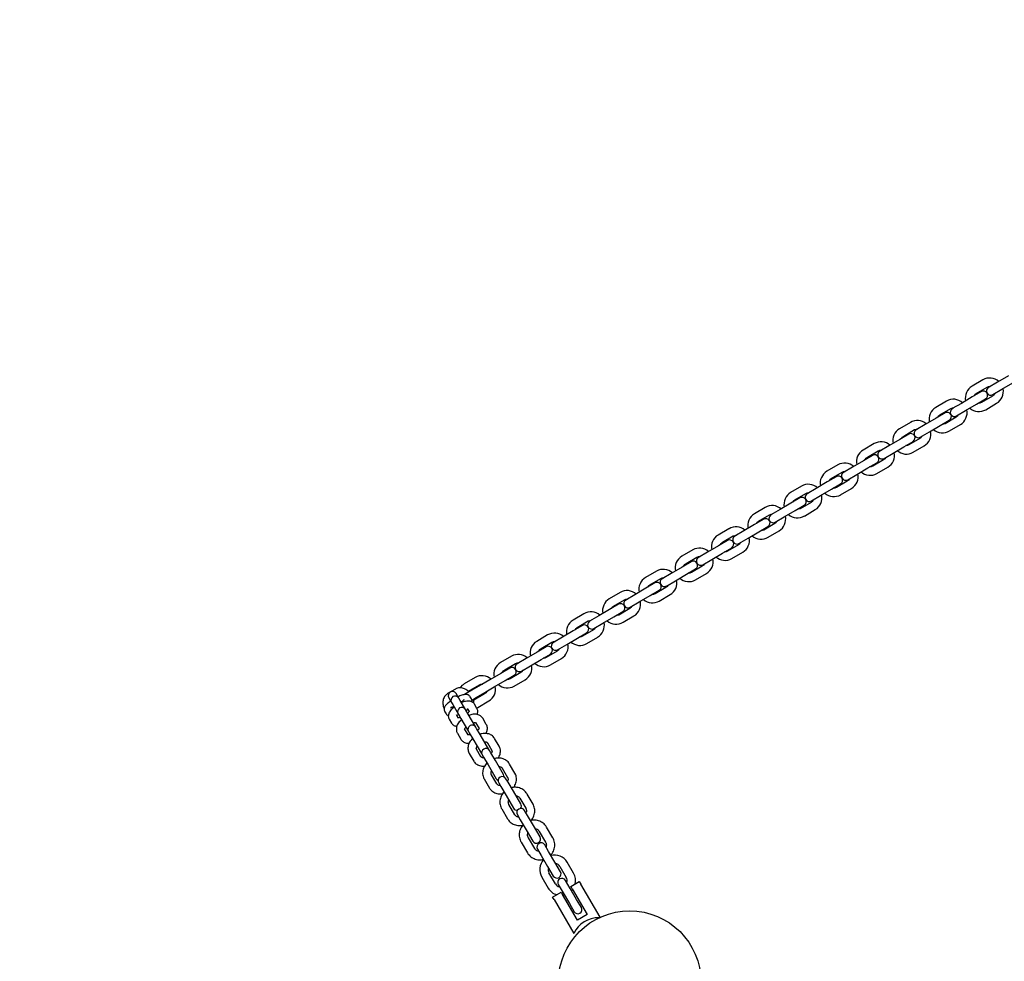
# Model space of a CAD drawing. Units: millimetres. Extents: x 0 to 1485, y 0 to 1050.
# Drawn here: x 312 to 382, y 493 to 560 of the extents above; entities that cross this region are included whole.
import ezdxf

# ---------------------------------------------------------------- set-up
doc = ezdxf.new("R2010")
doc.units = ezdxf.units.MM
doc.header["$LTSCALE"] = 50
doc.layers.add('SCHWARZ', color=7, linetype='Continuous')
doc.styles.add('SLDTEXTSTYLE3', font='GOTHIC.TTF', dxfattribs={"width": 0.913})
doc.dimstyles.new('SLDDIMSTYLE0', dxfattribs={"dimtxt": 14, "dimasz": 10, "dimexe": 0, "dimexo": 0.0625, "dimgap": 3.5, "dimtad": 1, "dimdec": 0, "dimrnd": 1e-09, "dimzin": 12, "dimdsep": 46, "dimtxsty": 'SLDTEXTSTYLE3', "dimsah": 1, "dimcen": 0.09, "dimse1": 1, "dimse2": 1, "dimadec": 0, "dimazin": 3, "dimtfac": 1, "dimtdec": 0, "dimtofl": 0, "dimtmove": 0, "dimatfit": 3, "dimfxl": 0, "dimfrac": 2, "dimtolj": 1, "dimtzin": 12, "dimarcsym": 0})

# ---------------------------------------------------------------- blocks, each defined once
blk = doc.blocks.new('_D')
at = {"layer": 'SCHWARZ'}
blk.add_line((105.446, 180.558), (105.446, 646.443), dxfattribs=at)
for points in [[(105.446, 646.443), (103.446, 636.443), (107.446, 636.443)], [(105.446, 180.558), (107.446, 190.558), (103.446, 190.558)]]:
    blk.add_solid(points, dxfattribs=at)
at = {"layer": 'SCHWARZ', "insert": (87.563, 402.742), "char_height": 14, "attachment_point": 1, "rotation": 90, "style": 'SLDTEXTSTYLE3'}
blk.add_mtext('466', dxfattribs=at)
blk = doc.blocks.new('_D_1')
at = {"layer": 'SCHWARZ'}
blk.add_line((137.905, 330.478), (137.905, 496.523), dxfattribs=at)
for points in [[(137.905, 496.523), (135.905, 486.523), (139.905, 486.523)], [(137.905, 330.478), (139.905, 340.478), (135.905, 340.478)]]:
    blk.add_solid(points, dxfattribs=at)
at = {"layer": 'SCHWARZ', "insert": (120.022, 403.052), "char_height": 14, "attachment_point": 1, "rotation": 90, "style": 'SLDTEXTSTYLE3'}
blk.add_mtext('166', dxfattribs=at)
blk = doc.blocks.new('_D_2')
at = {"layer": 'SCHWARZ'}
blk.add_line((645.446, 683.913), (155.446, 683.913), dxfattribs=at)
for points in [[(155.446, 683.913), (165.446, 681.913), (165.446, 685.913)], [(645.446, 683.913), (635.446, 685.913), (635.446, 681.913)]]:
    blk.add_solid(points, dxfattribs=at)
at = {"layer": 'SCHWARZ', "insert": (386.489, 701.796), "char_height": 14, "attachment_point": 1, "style": 'SLDTEXTSTYLE3'}
blk.add_mtext('490', dxfattribs=at)
blk = doc.blocks.new('_D_3')
at = {"layer": 'SCHWARZ'}
blk.add_line((495.526, 658.262), (305.366, 658.262), dxfattribs=at)
for points in [[(305.366, 658.262), (315.366, 656.262), (315.366, 660.262)], [(495.526, 658.262), (485.526, 660.262), (485.526, 656.262)]]:
    blk.add_solid(points, dxfattribs=at)
at = {"layer": 'SCHWARZ', "insert": (386.489, 676.145), "char_height": 14, "attachment_point": 1, "style": 'SLDTEXTSTYLE3'}
blk.add_mtext('190', dxfattribs=at)

msp = doc.modelspace()

# ---------------------------------------------------------------- linework, layer by layer
at = {"color": 7, "linetype": 'Continuous', "lineweight": 25}
for p, q in [((380.649, 534.403), (379.873, 533.948)), ((381.704, 534.245), (381.057, 533.866)), ((382.48, 534.7), (381.704, 534.245)), ((382.007, 533.727), (382.784, 534.182)), ((380.539, 533.562), (379.892, 533.183)), ((380.176, 533.431), (380.952, 533.886)), ((381.36, 533.348), (382.007, 533.727)), ((378.061, 532.886), (377.284, 532.431)), ((379.116, 532.728), (378.469, 532.349)), ((379.892, 533.183), (379.116, 532.728)), ((379.419, 532.21), (380.196, 532.665)), ((380.196, 532.665), (380.843, 533.045)), ((381.327, 533.247), (380.55, 532.792)), ((380.853, 532.274), (381.63, 532.729)), ((377.951, 532.045), (377.304, 531.666)), ((377.588, 531.914), (378.364, 532.369)), ((378.772, 531.831), (379.419, 532.21)), ((375.473, 531.37), (374.696, 530.914)), ((376.527, 531.211), (375.88, 530.832)), ((377.304, 531.666), (376.527, 531.211)), ((377.607, 531.149), (378.254, 531.528)), ((378.738, 531.73), (377.962, 531.275)), ((378.265, 530.758), (379.042, 531.213)), ((375.363, 530.529), (374.716, 530.149)), ((374.999, 530.397), (375.776, 530.852)), ((376.184, 530.314), (376.831, 530.693)), ((376.831, 530.693), (377.607, 531.149)), ((372.884, 529.853), (372.108, 529.398)), ((374.716, 530.149), (373.939, 529.694)), ((375.019, 529.632), (375.666, 530.011)), ((376.15, 530.213), (375.374, 529.758)), ((372.411, 528.88), (373.188, 529.335)), ((373.939, 529.694), (373.292, 529.315)), ((373.595, 528.797), (374.242, 529.177)), ((374.242, 529.177), (375.019, 529.632)), ((375.677, 529.241), (376.453, 529.696)), ((372.127, 528.632), (371.351, 528.177)), ((372.774, 529.012), (372.127, 528.632)), ((372.431, 528.115), (373.078, 528.494)), ((373.562, 528.697), (372.785, 528.242)), ((370.296, 528.336), (369.519, 527.881)), ((369.823, 527.363), (370.599, 527.818)), ((371.351, 528.177), (370.704, 527.798)), ((371.654, 527.66), (372.431, 528.115)), ((373.089, 527.724), (373.865, 528.179)), ((369.539, 527.116), (368.763, 526.661)), ((370.186, 527.495), (369.539, 527.116)), ((370.973, 527.18), (370.197, 526.725)), ((371.007, 527.281), (371.654, 527.66)), ((367.708, 526.819), (366.931, 526.364)), ((367.235, 525.846), (368.011, 526.301)), ((368.763, 526.661), (368.115, 526.281)), ((369.066, 526.143), (369.842, 526.598)), ((369.842, 526.598), (370.489, 526.977)), ((370.5, 526.207), (371.277, 526.662)), ((366.951, 525.599), (366.174, 525.144)), ((367.598, 525.978), (366.951, 525.599)), ((368.385, 525.663), (367.609, 525.208)), ((368.419, 525.764), (369.066, 526.143)), ((365.119, 525.302), (364.343, 524.847)), ((366.174, 525.144), (365.527, 524.765)), ((366.478, 524.626), (367.254, 525.081)), ((367.254, 525.081), (367.901, 525.46)), ((367.912, 524.69), (368.689, 525.145)), ((365.01, 524.461), (364.362, 524.082)), ((364.646, 524.329), (365.423, 524.784)), ((365.831, 524.247), (366.478, 524.626)), ((362.531, 523.785), (361.755, 523.33)), ((363.586, 523.627), (362.939, 523.248)), ((364.362, 524.082), (363.586, 523.627)), ((363.889, 523.109), (364.666, 523.564)), ((364.666, 523.564), (365.313, 523.943)), ((365.797, 524.146), (365.02, 523.691)), ((365.324, 523.173), (366.1, 523.628)), ((362.421, 522.944), (361.774, 522.565)), ((362.058, 522.813), (362.835, 523.268)), ((363.242, 522.73), (363.889, 523.109)), ((359.943, 522.268), (359.166, 521.813)), ((360.998, 522.11), (360.351, 521.731)), ((361.774, 522.565), (360.998, 522.11)), ((362.078, 522.047), (362.725, 522.427)), ((363.209, 522.629), (362.432, 522.174)), ((362.736, 521.656), (363.512, 522.112)), ((359.833, 521.427), (359.186, 521.048)), ((359.47, 521.296), (360.246, 521.751)), ((360.654, 521.213), (361.301, 521.592)), ((361.301, 521.592), (362.078, 522.047)), ((357.355, 520.752), (356.578, 520.297)), ((359.186, 521.048), (358.409, 520.593)), ((359.489, 520.531), (360.136, 520.91)), ((360.62, 521.112), (359.844, 520.657)), ((356.881, 519.779), (357.658, 520.234)), ((358.409, 520.593), (357.762, 520.214)), ((358.066, 519.696), (358.713, 520.076)), ((358.713, 520.076), (359.489, 520.531)), ((360.147, 520.14), (360.924, 520.595)), ((356.598, 519.531), (355.821, 519.076)), ((357.245, 519.911), (356.598, 519.531)), ((356.901, 519.014), (357.548, 519.393)), ((358.032, 519.595), (357.256, 519.14)), ((354.766, 519.235), (353.99, 518.78)), ((354.293, 518.262), (355.07, 518.717)), ((355.821, 519.076), (355.174, 518.697)), ((355.477, 518.179), (356.125, 518.559)), ((356.125, 518.559), (356.901, 519.014)), ((357.559, 518.623), (358.335, 519.078)), ((354.009, 518.015), (353.233, 517.559)), ((354.656, 518.394), (354.009, 518.015)), ((354.313, 517.497), (354.96, 517.876)), ((355.444, 518.079), (354.667, 517.624)), ((352.178, 517.718), (351.402, 517.263)), ((351.705, 516.745), (352.481, 517.2)), ((353.233, 517.559), (352.586, 517.18)), ((353.536, 517.042), (354.313, 517.497)), ((354.971, 517.106), (355.747, 517.561)), ((351.421, 516.498), (350.645, 516.043)), ((352.068, 516.877), (351.421, 516.498)), ((352.856, 516.562), (352.079, 516.107)), ((352.889, 516.663), (353.536, 517.042)), ((349.59, 516.201), (348.813, 515.746)), ((350.645, 516.043), (349.998, 515.663)), ((350.948, 515.525), (351.724, 515.98)), ((351.724, 515.98), (352.372, 516.359)), ((352.382, 515.589), (353.159, 516.044)), ((349.48, 515.36), (348.833, 514.981)), ((349.117, 515.228), (349.893, 515.683)), ((350.301, 515.146), (350.948, 515.525)), ((347.001, 514.684), (346.225, 514.229)), ((348.056, 514.526), (347.409, 514.147)), ((348.833, 514.981), (348.056, 514.526)), ((348.36, 514.008), (349.136, 514.463)), ((349.136, 514.463), (349.783, 514.842)), ((350.267, 515.045), (349.491, 514.59)), ((349.794, 514.072), (350.571, 514.527)), ((346.892, 513.843), (346.245, 513.464)), ((346.528, 513.711), (347.305, 514.167)), ((347.713, 513.629), (348.36, 514.008)), ((344.413, 513.167), (343.637, 512.712)), ((345.468, 513.009), (344.883, 512.666)), ((346.245, 513.464), (345.468, 513.009)), ((345.771, 512.491), (346.548, 512.946)), ((346.548, 512.946), (347.195, 513.326)), ((347.679, 513.528), (346.903, 513.073)), ((347.206, 512.555), (347.982, 513.01)), ((343.002, 512.34), (342.453, 512.018)), ((344.304, 512.327), (343.664, 511.951)), ((343.94, 512.195), (344.717, 512.65)), ((344.853, 512.649), (344.304, 512.327)), ((344.883, 512.666), (344.853, 512.649)), ((345.186, 512.148), (345.771, 512.491)), ((342.537, 511.72), (342.727, 511.396)), ((343.245, 511.699), (343.055, 512.024)), ((343.251, 511.688), (343.245, 511.699)), ((343.34, 511.537), (343.251, 511.688)), ((343.719, 510.89), (343.34, 511.537)), ((344.149, 511.64), (344.06, 511.792)), ((344.155, 511.629), (344.149, 511.64)), ((344.18, 511.559), (344.608, 511.809)), ((345.091, 512.011), (344.314, 511.556)), ((344.608, 511.809), (345.157, 512.131)), ((345.157, 512.131), (345.186, 512.148)), ((342.727, 511.396), (342.734, 511.385)), ((342.734, 511.385), (342.823, 511.233)), ((342.823, 511.233), (343.202, 510.587)), ((343.745, 510.846), (343.719, 510.89)), ((343.919, 510.549), (343.745, 510.846)), ((343.853, 510.959), (343.982, 510.738)), ((344.544, 510.965), (344.37, 511.262)), ((344.528, 510.992), (344.618, 511.039)), ((344.618, 511.039), (345.394, 511.494)), ((342.248, 510.73), (342.337, 510.578)), ((342.558, 510.2), (342.733, 509.903)), ((343.205, 510.283), (343.076, 510.504)), ((343.202, 510.587), (343.227, 510.543)), ((343.227, 510.543), (343.401, 510.245)), ((343.401, 510.245), (343.942, 509.324)), ((344.459, 509.627), (343.919, 510.549)), ((345.212, 509.826), (344.959, 510.257)), ((343.918, 509.068), (343.665, 509.499)), ((344.442, 509.954), (344.694, 509.523)), ((344.516, 509.53), (344.459, 509.627)), ((344.769, 509.098), (344.516, 509.53)), ((343.147, 509.196), (343.4, 508.764)), ((343.942, 509.324), (343.999, 509.226)), ((343.999, 509.226), (344.252, 508.795)), ((344.252, 508.795), (344.872, 507.736)), ((345.39, 508.039), (344.769, 509.098)), ((346.126, 508.266), (345.804, 508.815)), ((344.832, 507.508), (344.51, 508.057)), ((345.287, 508.512), (345.608, 507.963)), ((345.41, 507.997), (345.39, 508.039)), ((343.993, 507.754), (344.314, 507.204)), ((344.872, 507.736), (344.899, 507.698)), ((344.919, 507.655), (345.019, 507.486)), ((345.019, 507.486), (345.34, 506.937)), ((345.536, 507.789), (345.437, 507.959)), ((345.858, 507.24), (345.536, 507.789)), ((345.34, 506.937), (345.919, 505.95)), ((346.436, 506.254), (345.858, 507.24)), ((346.355, 506.688), (346.734, 506.043)), ((347.251, 506.346), (346.873, 506.992)), ((345.061, 505.93), (345.44, 505.284)), ((345.957, 505.588), (345.579, 506.233)), ((346.765, 505.692), (346.615, 505.949)), ((346.097, 505.646), (346.247, 505.389)), ((346.247, 505.389), (346.626, 504.743)), ((347.143, 505.047), (346.765, 505.692)), ((346.626, 504.743), (347.153, 503.844)), ((347.67, 504.148), (347.143, 505.047)), ((347.607, 504.553), (348.027, 503.836)), ((348.545, 504.139), (348.124, 504.856)), ((347.251, 503.38), (346.83, 504.098)), ((346.313, 503.794), (346.733, 503.077)), ((347.429, 503.373), (347.638, 503.016)), ((348.156, 503.319), (347.947, 503.676)), ((348.576, 502.602), (348.156, 503.319)), ((347.638, 503.016), (348.059, 502.299)), ((349.045, 501.803), (348.576, 502.602)), ((349.957, 501.73), (349.51, 502.491)), ((348.059, 502.299), (348.527, 501.499)), ((348.663, 500.971), (348.216, 501.733)), ((348.993, 502.188), (349.439, 501.426)), ((347.699, 501.43), (348.145, 500.668)), ((349.655, 500.761), (349.382, 501.226)), ((348.865, 500.923), (349.138, 500.458)), ((349.138, 500.458), (349.584, 499.696)), ((350.101, 500), (349.655, 500.761)), ((349.584, 499.696), (349.989, 499.005)), ((350.506, 499.309), (350.101, 500)), ((350.46, 499.685), (350.915, 498.908)), ((351.433, 499.211), (350.978, 499.988)), ((349.166, 498.926), (349.621, 498.15)), ((350.139, 498.453), (349.683, 499.229)), ((350.349, 498.391), (350.688, 497.813)), ((351.205, 498.116), (350.866, 498.694)), ((351.241, 498.253), (351.845, 498.607)), ((351.342, 498.08), (351.241, 498.253)), ((351.845, 498.607), (351.946, 498.434)), ((353.335, 496.063), (351.946, 498.434)), ((349.947, 497.495), (350.551, 497.848)), ((350.048, 497.322), (349.947, 497.495)), ((350.551, 497.848), (350.652, 497.676)), ((351.714, 495.864), (350.652, 497.676)), ((350.673, 497.641), (350.777, 497.661)), ((350.688, 497.813), (351.143, 497.036)), ((351.66, 497.34), (351.205, 498.116)), ((351.294, 497.964), (351.363, 498.045)), ((351.342, 498.08), (352.404, 496.269)), ((350.048, 497.322), (351.464, 494.906)), ((351.143, 497.036), (351.481, 496.458)), ((351.999, 496.762), (351.66, 497.34)), ((352.404, 496.269), (351.714, 495.864))]:
    msp.add_line(p, q, dxfattribs=at)
at = {"color": 7, "linetype": 'Continuous', "lineweight": 25, "flags": 128}
for points in [[(380.025, 533.261), (380.086, 533.357), (380.176, 533.431)], [(380.952, 533.886), (381.06, 533.928), (381.175, 533.935)], [(381.478, 533.417), (381.416, 533.321), (381.327, 533.247)], [(380.55, 532.792), (380.442, 532.75), (380.328, 532.743)], [(377.436, 531.744), (377.498, 531.84), (377.588, 531.914)], [(378.364, 532.369), (378.472, 532.411), (378.586, 532.418)], [(377.962, 531.275), (377.854, 531.233), (377.74, 531.226)], [(378.89, 531.9), (378.828, 531.804), (378.738, 531.73)], [(375.776, 530.852), (375.884, 530.894), (375.998, 530.901)], [(374.848, 530.227), (374.91, 530.323), (374.999, 530.397)], [(376.301, 530.383), (376.24, 530.287), (376.15, 530.213)], [(373.188, 529.335), (373.295, 529.377), (373.41, 529.384)], [(375.374, 529.758), (375.266, 529.716), (375.151, 529.709)], [(372.26, 528.71), (372.322, 528.807), (372.411, 528.88)], [(373.713, 528.866), (373.651, 528.77), (373.562, 528.697)], [(370.599, 527.818), (370.707, 527.86), (370.822, 527.867)], [(372.785, 528.242), (372.677, 528.199), (372.563, 528.192)], [(369.671, 527.193), (369.733, 527.29), (369.823, 527.363)], [(371.125, 527.35), (371.063, 527.253), (370.973, 527.18)], [(368.011, 526.301), (368.119, 526.344), (368.233, 526.35)], [(370.197, 526.725), (370.089, 526.682), (369.975, 526.676)], [(367.083, 525.676), (367.145, 525.773), (367.235, 525.846)], [(368.537, 525.833), (368.475, 525.736), (368.385, 525.663)], [(367.609, 525.208), (367.501, 525.166), (367.387, 525.159)], [(364.495, 524.16), (364.557, 524.256), (364.646, 524.329)], [(365.423, 524.784), (365.531, 524.827), (365.645, 524.834)], [(365.948, 524.316), (365.886, 524.219), (365.797, 524.146)], [(365.02, 523.691), (364.913, 523.649), (364.798, 523.642)], [(361.907, 522.643), (361.969, 522.739), (362.058, 522.813)], [(362.835, 523.268), (362.942, 523.31), (363.057, 523.317)], [(363.36, 522.799), (363.298, 522.703), (363.209, 522.629)], [(362.432, 522.174), (362.324, 522.132), (362.21, 522.125)], [(360.246, 521.751), (360.354, 521.793), (360.468, 521.8)], [(359.318, 521.126), (359.38, 521.222), (359.47, 521.296)], [(360.772, 521.282), (360.71, 521.186), (360.62, 521.112)], [(357.658, 520.234), (357.766, 520.276), (357.88, 520.283)], [(359.844, 520.657), (359.736, 520.615), (359.622, 520.608)], [(356.73, 519.609), (356.792, 519.705), (356.881, 519.779)], [(358.184, 519.765), (358.122, 519.669), (358.032, 519.595)], [(355.07, 518.717), (355.177, 518.759), (355.292, 518.766)], [(357.256, 519.14), (357.148, 519.098), (357.033, 519.091)], [(354.142, 518.092), (354.204, 518.189), (354.293, 518.262)], [(355.595, 518.249), (355.533, 518.152), (355.444, 518.079)], [(352.481, 517.2), (352.589, 517.242), (352.704, 517.249)], [(354.667, 517.624), (354.56, 517.581), (354.445, 517.574)], [(351.553, 516.575), (351.615, 516.672), (351.705, 516.745)], [(353.007, 516.732), (352.945, 516.635), (352.856, 516.562)], [(352.079, 516.107), (351.971, 516.065), (351.857, 516.058)], [(348.965, 515.058), (349.027, 515.155), (349.117, 515.228)], [(349.893, 515.683), (350.001, 515.726), (350.115, 515.732)], [(350.419, 515.215), (350.357, 515.118), (350.267, 515.045)], [(349.491, 514.59), (349.383, 514.548), (349.269, 514.541)], [(346.377, 513.542), (346.439, 513.638), (346.528, 513.711)], [(347.305, 514.167), (347.413, 514.209), (347.527, 514.216)], [(347.83, 513.698), (347.769, 513.602), (347.679, 513.528)], [(346.903, 513.073), (346.795, 513.031), (346.68, 513.024)], [(344.717, 512.65), (344.824, 512.692), (344.939, 512.699)], [(345.242, 512.181), (345.18, 512.085), (345.091, 512.011)], [(345.919, 505.95), (345.986, 505.871), (346.057, 505.827)], [(346.476, 506.073), (346.473, 506.156), (346.436, 506.254)]]:
    msp.add_lwpolyline(points, dxfattribs=at)
at = {"color": 7, "linetype": 'Continuous', "lineweight": 25}
msp.add_circle((355.446, 491.443), 5.08, dxfattribs=at)
for centre, radius, start, end in [((381.14, 533.566), 0.97, 48.38803, 120.37228), ((380.363, 533.111), 0.97, 120.37228, 192.35654), ((380.691, 533.303), 0.3, 300.37228, 120.37228), ((381.209, 533.607), 0.3, 120.37228, 300.37228), ((381.14, 533.566), 0.97, 300.37228, 12.35654), ((378.551, 532.049), 0.97, 48.38803, 120.37228), ((377.775, 531.594), 0.97, 120.37228, 192.35654), ((378.103, 531.787), 0.3, 300.37228, 120.37228), ((378.62, 532.09), 0.3, 120.37228, 300.37228), ((378.551, 532.049), 0.97, 300.37228, 12.35654), ((380.363, 533.111), 0.97, 228.38803, 300.37228), ((375.963, 530.533), 0.97, 48.38803, 120.37228), ((375.186, 530.078), 0.97, 120.37228, 192.35654), ((375.514, 530.27), 0.3, 300.37228, 120.37228), ((376.032, 530.573), 0.3, 120.37228, 300.37228), ((375.963, 530.533), 0.97, 300.37228, 12.35654), ((377.775, 531.594), 0.97, 228.38803, 300.37228), ((373.375, 529.016), 0.97, 48.38803, 120.37228), ((372.598, 528.561), 0.97, 120.37228, 192.35654), ((373.444, 529.056), 0.3, 120.37228, 300.37228), ((373.375, 529.016), 0.97, 300.37228, 12.35654), ((375.186, 530.078), 0.97, 228.38803, 300.37228), ((370.786, 527.499), 0.97, 48.38803, 120.37228), ((372.926, 528.753), 0.3, 300.37228, 120.37228), ((370.01, 527.044), 0.97, 120.37228, 192.35654), ((370.855, 527.539), 0.3, 120.37228, 300.37228), ((370.786, 527.499), 0.97, 300.37228, 12.35654), ((372.598, 528.561), 0.97, 228.38803, 300.37228), ((370.338, 527.236), 0.3, 300.37228, 120.37228), ((367.422, 525.527), 0.97, 120.37228, 192.35654), ((368.198, 525.982), 0.97, 48.38803, 120.37228), ((370.01, 527.044), 0.97, 228.38803, 300.37228), ((367.75, 525.719), 0.3, 300.37228, 120.37228), ((368.267, 526.023), 0.3, 120.37228, 300.37228), ((368.198, 525.982), 0.97, 300.37228, 12.35654), ((365.61, 524.465), 0.97, 48.38803, 120.37228), ((364.833, 524.01), 0.97, 120.37228, 192.35654), ((365.161, 524.202), 0.3, 300.37228, 120.37228), ((365.679, 524.506), 0.3, 120.37228, 300.37228), ((365.61, 524.465), 0.97, 300.37228, 12.35654), ((367.422, 525.527), 0.97, 228.38803, 300.37228), ((363.022, 522.948), 0.97, 48.38803, 120.37228), ((362.245, 522.493), 0.97, 120.37228, 192.35654), ((362.573, 522.685), 0.3, 300.37228, 120.37228), ((363.091, 522.989), 0.3, 120.37228, 300.37228), ((363.022, 522.948), 0.97, 300.37228, 12.35654), ((364.833, 524.01), 0.97, 228.38803, 300.37228), ((360.433, 521.432), 0.97, 48.38803, 120.37228), ((359.657, 520.976), 0.97, 120.37228, 192.35654), ((359.985, 521.169), 0.3, 300.37228, 120.37228), ((360.502, 521.472), 0.3, 120.37228, 300.37228), ((360.433, 521.432), 0.97, 300.37228, 12.35654), ((362.245, 522.493), 0.97, 228.38803, 300.37228), ((357.845, 519.915), 0.97, 48.38803, 120.37228), ((357.069, 519.46), 0.97, 120.37228, 192.35654), ((357.914, 519.955), 0.3, 120.37228, 300.37228), ((357.845, 519.915), 0.97, 300.37228, 12.35654), ((359.657, 520.976), 0.97, 228.38803, 300.37228), ((355.257, 518.398), 0.97, 48.38803, 120.37228), ((357.396, 519.652), 0.3, 300.37228, 120.37228), ((354.48, 517.943), 0.97, 120.37228, 192.35654), ((355.326, 518.438), 0.3, 120.37228, 300.37228), ((355.257, 518.398), 0.97, 300.37228, 12.35654), ((357.069, 519.46), 0.97, 228.38803, 300.37228), ((354.808, 518.135), 0.3, 300.37228, 120.37228), ((351.892, 516.426), 0.97, 120.37228, 192.35654), ((352.668, 516.881), 0.97, 48.38803, 120.37228), ((352.738, 516.921), 0.3, 120.37228, 300.37228), ((354.48, 517.943), 0.97, 228.38803, 300.37228), ((352.22, 516.618), 0.3, 300.37228, 120.37228), ((352.668, 516.881), 0.97, 300.37228, 12.35654), ((350.08, 515.364), 0.97, 48.38803, 120.37228), ((349.304, 514.909), 0.97, 120.37228, 192.35654), ((349.632, 515.101), 0.3, 300.37228, 120.37228), ((350.149, 515.405), 0.3, 120.37228, 300.37228), ((350.08, 515.364), 0.97, 300.37228, 12.35654), ((351.892, 516.426), 0.97, 228.38803, 300.37228), ((347.492, 513.847), 0.97, 48.38803, 120.37228), ((346.715, 513.392), 0.97, 120.37228, 192.35654), ((347.043, 513.584), 0.3, 300.37228, 120.37228), ((347.561, 513.888), 0.3, 120.37228, 300.37228), ((347.492, 513.847), 0.97, 300.37228, 12.35654), ((349.304, 514.909), 0.97, 228.38803, 300.37228), ((344.904, 512.33), 0.97, 48.38803, 120.37228), ((344.127, 511.875), 0.97, 120.37228, 145.07514), ((344.904, 512.33), 0.97, 300.37228, 12.35654), ((346.715, 513.392), 0.97, 228.38803, 300.37228), ((342.796, 511.872), 0.3, 120.37228, 210.37228), ((342.796, 511.872), 0.3, 30.37228, 120.37228), ((342.986, 511.547), 0.3, 30.37228, 210.37228), ((343.46, 510.738), 0.3, 30.37228, 210.37228), ((344.201, 509.475), 0.3, 30.37228, 210.37228), ((345.178, 507.807), 0.3, 30.37228, 210.37228), ((346.356, 505.798), 0.3, 30.37228, 210.37228), ((347.412, 503.996), 0.3, 210.37228, 276.00188), ((347.688, 503.524), 0.3, 30.37228, 210.37228), ((347.412, 503.996), 0.3, 324.74269, 30.37228), ((348.786, 501.651), 0.3, 210.37228, 30.37228), ((349.124, 501.075), 0.3, 30.37228, 210.37228), ((350.072, 499.457), 1.05, 30.37228, 103.77073), ((350.072, 499.457), 1.05, 136.97383, 210.37228), ((350.072, 499.457), 0.45, 162.1826, 210.37228), ((350.072, 499.457), 0.45, 30.37228, 78.56197), ((350.248, 499.157), 0.3, 210.37228, 30.37228), ((350.527, 498.681), 0.45, 342.1826, 30.37228), ((350.527, 498.681), 1.05, 346.32609, 30.37228), ((350.527, 498.681), 0.45, 210.37228, 258.56197), ((350.608, 498.542), 0.3, 30.37228, 210.37228), ((350.527, 498.681), 1.05, 210.37228, 254.41847), ((351.74, 496.61), 0.3, 210.37228, 30.37228), ((353.196, 494.126), 1.9, 88.26982, 155.74882)]:
    msp.add_arc(centre, radius, start, end, dxfattribs=at)
for points, knots in [([(343.983, 512.124), (343.973, 512.136), (343.923, 512.192), (343.817, 512.273), (343.669, 512.359), (343.517, 512.412), (343.368, 512.433), (343.223, 512.425), (343.1, 512.392), (343.029, 512.354), (343.002, 512.34)], [0, 0, 0, 0, 0.040565, 0.193032, 0.346787, 0.500689, 0.636572, 0.768913, 0.911668, 1, 1, 1, 1]), ([(342.453, 512.018), (342.424, 512), (342.356, 511.956), (342.267, 511.862), (342.191, 511.741), (342.139, 511.604), (342.112, 511.453), (342.11, 511.293), (342.138, 511.127), (342.168, 511.012), (342.195, 510.956), (342.196, 510.953)], [0, 0, 0, 0, 0.089318, 0.212544, 0.335623, 0.460668, 0.589069, 0.721065, 0.855812, 0.992104, 1, 1, 1, 1]), ([(344.06, 511.792), (344.04, 511.819), (344.003, 511.872), (343.925, 511.923), (343.847, 511.951), (343.769, 511.962), (343.687, 511.959), (343.587, 511.942), (343.467, 511.905), (343.33, 511.852), (343.238, 511.809), (343.193, 511.787)], [0, 0, 0, 0, 0.0935624, 0.1772306, 0.2571922, 0.3396515, 0.4328852, 0.5527025, 0.7234972, 0.8638807, 1, 1, 1, 1]), ([(343.621, 511.58), (343.621, 511.58), (343.623, 511.584), (343.614, 511.57), (343.589, 511.544), (343.539, 511.498), (343.48, 511.451), (343.434, 511.417), (343.417, 511.406)], [0, 0, 0, 0, 0.009182, 0.176141, 0.372385, 0.601761, 0.858961, 1, 1, 1, 1]), ([(344.19, 511.426), (344.191, 511.428), (344.198, 511.458), (344.193, 511.526), (344.173, 511.596), (344.153, 511.632), (344.149, 511.64)], [0, 0, 0, 0, 0.037919, 0.456026, 0.878296, 1, 1, 1, 1]), ([(344.32, 511.326), (344.32, 511.348), (344.322, 511.424), (344.307, 511.526), (344.281, 511.604), (344.273, 511.627)], [0, 0, 0, 0, 0.217512, 0.765584, 1, 1, 1, 1]), ([(342.676, 511.484), (342.658, 511.472), (342.596, 511.429), (342.502, 511.356), (342.396, 511.264), (342.316, 511.18), (342.26, 511.1), (342.222, 511.023), (342.201, 510.938), (342.203, 510.845), (342.224, 510.774), (342.244, 510.738), (342.248, 510.73)], [0, 0, 0, 0, 0.056019, 0.198647, 0.346187, 0.505785, 0.620443, 0.710329, 0.798271, 0.88594, 0.974481, 1, 1, 1, 1]), ([(342.92, 511.067), (342.89, 511.043), (342.814, 510.983), (342.711, 510.878), (342.615, 510.757), (342.547, 510.637), (342.508, 510.52), (342.497, 510.407), (342.511, 510.298), (342.543, 510.233), (342.558, 510.2)], [0, 0, 0, 0, 0.098579, 0.24753, 0.402959, 0.549725, 0.675289, 0.788331, 0.895812, 1, 1, 1, 1]), ([(342.9, 511.102), (342.899, 511.101), (342.861, 511.082), (342.797, 511.056), (342.718, 511.027), (342.669, 511.013), (342.645, 511.009), (342.649, 511.009), (342.649, 511.009)], [0, 0, 0, 0, 0.002511, 0.288413, 0.535703, 0.757152, 0.945907, 1, 1, 1, 1]), ([(344.37, 511.262), (344.348, 511.293), (344.306, 511.355), (344.216, 511.419), (344.118, 511.461), (344.007, 511.483), (343.882, 511.487), (343.737, 511.468), (343.587, 511.43), (343.484, 511.39), (343.437, 511.371)], [0, 0, 0, 0, 0.111015, 0.21724, 0.324128, 0.43872, 0.568349, 0.716264, 0.870396, 1, 1, 1, 1]), ([(343.743, 510.846), (343.743, 510.846), (343.779, 510.86), (343.836, 510.874), (343.878, 510.88), (343.897, 510.883)], [0, 0, 0, 0, 0.006512, 0.551982, 1, 1, 1, 1]), ([(344.552, 510.531), (344.552, 510.533), (344.573, 510.57), (344.593, 510.646), (344.606, 510.758), (344.592, 510.868), (344.56, 510.933), (344.544, 510.965)], [0, 0, 0, 0, 0.013605, 0.28867, 0.536307, 0.771761, 1, 1, 1, 1]), ([(342.337, 510.578), (342.357, 510.551), (342.395, 510.499), (342.458, 510.454), (342.494, 510.442), (342.504, 510.438)], [0, 0, 0, 0, 0.445683, 0.844236, 1, 1, 1, 1]), ([(343.447, 510.168), (343.409, 510.133), (343.326, 510.058), (343.223, 509.927), (343.142, 509.787), (343.091, 509.646), (343.069, 509.511), (343.076, 509.382), (343.105, 509.276), (343.136, 509.218), (343.147, 509.196)], [0, 0, 0, 0, 0.125519, 0.27423, 0.426376, 0.562043, 0.690045, 0.811519, 0.929221, 1, 1, 1, 1]), ([(343.121, 510.428), (343.121, 510.428), (343.128, 510.439), (343.161, 510.479), (343.197, 510.518), (343.224, 510.54), (343.224, 510.541)], [0, 0, 0, 0, 0.003147, 0.473058, 0.986109, 1, 1, 1, 1]), ([(343.358, 510.319), (343.326, 510.309), (343.266, 510.291), (343.202, 510.281), (343.165, 510.281), (343.163, 510.282), (343.163, 510.282)], [0, 0, 0, 0, 0.311639, 0.576856, 0.820995, 1, 1, 1, 1]), ([(344.004, 510.776), (344.004, 510.775), (344.003, 510.772), (343.984, 510.739), (343.944, 510.689), (343.902, 510.644), (343.871, 510.618), (343.866, 510.614)], [0, 0, 0, 0, 0.186453, 0.419184, 0.672333, 0.948721, 1, 1, 1, 1]), ([(344.959, 510.257), (344.94, 510.286), (344.898, 510.35), (344.807, 510.429), (344.694, 510.492), (344.566, 510.533), (344.423, 510.552), (344.265, 510.546), (344.106, 510.519), (344.001, 510.484), (343.952, 510.467)], [0, 0, 0, 0, 0.096111, 0.215791, 0.33565, 0.459926, 0.591567, 0.730798, 0.874533, 1, 1, 1, 1]), ([(342.733, 509.903), (342.754, 509.872), (342.797, 509.811), (342.887, 509.747), (342.985, 509.706), (343.06, 509.687), (343.104, 509.686), (343.11, 509.686)], [0, 0, 0, 0, 0.242292, 0.474128, 0.707412, 0.957511, 1, 1, 1, 1]), ([(343.673, 509.478), (343.673, 509.477), (343.674, 509.474), (343.672, 509.488), (343.687, 509.529), (343.716, 509.582), (343.748, 509.619), (343.76, 509.633)], [0, 0, 0, 0, 0.015658, 0.282008, 0.55607, 0.828909, 1, 1, 1, 1]), ([(344.277, 509.938), (344.307, 509.943), (344.366, 509.952), (344.427, 509.947), (344.456, 509.937), (344.454, 509.938), (344.454, 509.938)], [0, 0, 0, 0, 0.285491, 0.564247, 0.83891, 1, 1, 1, 1]), ([(344.687, 509.544), (344.687, 509.544), (344.686, 509.548), (344.687, 509.533), (344.672, 509.493), (344.642, 509.437), (344.607, 509.397), (344.592, 509.38)], [0, 0, 0, 0, 0.015614, 0.27308, 0.538, 0.801739, 1, 1, 1, 1]), ([(345.177, 509.173), (345.19, 509.196), (345.23, 509.262), (345.268, 509.376), (345.291, 509.51), (345.283, 509.639), (345.255, 509.745), (345.224, 509.804), (345.212, 509.826)], [0, 0, 0, 0, 0.109367, 0.320009, 0.51875, 0.707356, 0.890105, 1, 1, 1, 1]), ([(343.4, 508.764), (343.419, 508.736), (343.462, 508.672), (343.552, 508.593), (343.665, 508.529), (343.794, 508.489), (343.902, 508.471), (343.97, 508.474), (343.988, 508.475)], [0, 0, 0, 0, 0.15068, 0.338309, 0.526221, 0.721057, 0.927439, 1, 1, 1, 1]), ([(344.237, 508.819), (344.198, 508.78), (344.116, 508.697), (344.018, 508.552), (343.944, 508.394), (343.903, 508.235), (343.893, 508.077), (343.915, 507.931), (343.954, 507.822), (343.985, 507.768), (343.993, 507.754)], [0, 0, 0, 0, 0.13118, 0.276298, 0.422146, 0.567351, 0.695385, 0.833675, 0.956699, 1, 1, 1, 1]), ([(344.095, 509.087), (344.091, 509.086), (344.054, 509.075), (343.995, 509.072), (343.932, 509.074), (343.904, 509.084), (343.905, 509.084), (343.905, 509.083)], [0, 0, 0, 0, 0.032691, 0.310712, 0.579627, 0.844596, 1, 1, 1, 1]), ([(345.804, 508.815), (345.786, 508.844), (345.741, 508.913), (345.646, 509.006), (345.523, 509.087), (345.382, 509.144), (345.227, 509.176), (345.062, 509.182), (344.902, 509.165), (344.8, 509.135), (344.756, 509.121)], [0, 0, 0, 0, 0.090824, 0.219463, 0.348036, 0.478556, 0.612347, 0.749644, 0.889666, 1, 1, 1, 1]), ([(344.51, 508.057), (344.508, 508.06), (344.503, 508.071), (344.496, 508.095), (344.5, 508.146), (344.517, 508.206), (344.544, 508.25), (344.555, 508.268)], [0, 0, 0, 0, 0.117543, 0.377909, 0.612094, 0.835335, 1, 1, 1, 1]), ([(345.069, 508.575), (345.089, 508.577), (345.141, 508.581), (345.205, 508.568), (345.254, 508.546), (345.276, 508.527), (345.284, 508.516), (345.287, 508.512)], [0, 0, 0, 0, 0.145523, 0.371451, 0.600781, 0.844715, 1, 1, 1, 1]), ([(346.06, 507.417), (346.072, 507.434), (346.119, 507.5), (346.173, 507.626), (346.216, 507.784), (346.225, 507.942), (346.204, 508.089), (346.164, 508.197), (346.134, 508.252), (346.126, 508.266)], [0, 0, 0, 0, 0.0660223, 0.2542475, 0.4416426, 0.6068778, 0.7853484, 0.944118, 1, 1, 1, 1]), ([(345.043, 507.444), (345.025, 507.443), (344.976, 507.439), (344.914, 507.452), (344.864, 507.473), (344.842, 507.493), (344.835, 507.504), (344.832, 507.508)], [0, 0, 0, 0, 0.131377, 0.361045, 0.594172, 0.842144, 1, 1, 1, 1]), ([(345.608, 507.963), (345.61, 507.96), (345.616, 507.949), (345.622, 507.924), (345.619, 507.874), (345.602, 507.812), (345.574, 507.767), (345.561, 507.747)], [0, 0, 0, 0, 0.115981, 0.372886, 0.603958, 0.824232, 1, 1, 1, 1]), ([(346.873, 506.992), (346.854, 507.021), (346.806, 507.096), (346.707, 507.2), (346.575, 507.295), (346.426, 507.365), (346.263, 507.408), (346.091, 507.423), (345.927, 507.413), (345.825, 507.386), (345.78, 507.374)], [0, 0, 0, 0, 0.087342, 0.219843, 0.352259, 0.485359, 0.61975, 0.755682, 0.893065, 1, 1, 1, 1]), ([(344.314, 507.204), (344.333, 507.176), (344.378, 507.107), (344.472, 507.014), (344.596, 506.933), (344.737, 506.876), (344.891, 506.845), (345.011, 506.836), (345.078, 506.844), (345.089, 506.846)], [0, 0, 0, 0, 0.117048, 0.282829, 0.448525, 0.61673, 0.789151, 0.966091, 1, 1, 1, 1]), ([(345.261, 507.072), (345.223, 507.031), (345.143, 506.945), (345.051, 506.794), (344.984, 506.629), (344.948, 506.458), (344.945, 506.287), (344.974, 506.122), (345.019, 506.004), (345.054, 505.943), (345.061, 505.93)], [0, 0, 0, 0, 0.129023, 0.270118, 0.41101, 0.55112, 0.689804, 0.826597, 0.961451, 1, 1, 1, 1]), ([(346.106, 506.817), (346.109, 506.818), (346.146, 506.819), (346.208, 506.802), (346.282, 506.769), (346.329, 506.728), (346.348, 506.699), (346.355, 506.688)], [0, 0, 0, 0, 0.020851, 0.283045, 0.551374, 0.834993, 1, 1, 1, 1]), ([(345.579, 506.233), (345.575, 506.241), (345.559, 506.27), (345.545, 506.326), (345.55, 506.407), (345.564, 506.472), (345.585, 506.507), (345.589, 506.513)], [0, 0, 0, 0, 0.119998, 0.418151, 0.68756, 0.943887, 1, 1, 1, 1]), ([(346.734, 506.043), (346.738, 506.034), (346.754, 506.005), (346.768, 505.95), (346.763, 505.869), (346.749, 505.804), (346.728, 505.769), (346.724, 505.763)], [0, 0, 0, 0, 0.119998, 0.418151, 0.68756, 0.943887, 1, 1, 1, 1]), ([(347.158, 505.326), (347.159, 505.327), (347.201, 505.374), (347.26, 505.483), (347.33, 505.646), (347.365, 505.818), (347.368, 505.989), (347.339, 506.154), (347.293, 506.271), (347.259, 506.332), (347.251, 506.346)], [0, 0, 0, 0, 0.004907, 0.166108, 0.327078, 0.487154, 0.6456, 0.801887, 0.955958, 1, 1, 1, 1]), ([(345.44, 505.284), (345.459, 505.254), (345.506, 505.18), (345.606, 505.076), (345.738, 504.981), (345.887, 504.911), (346.05, 504.868), (346.214, 504.851), (346.323, 504.863), (346.374, 504.868)], [0, 0, 0, 0, 0.099864, 0.251363, 0.402763, 0.554946, 0.708607, 0.864027, 1, 1, 1, 1]), ([(346.207, 505.458), (346.204, 505.458), (346.167, 505.456), (346.105, 505.474), (346.03, 505.507), (345.984, 505.547), (345.964, 505.577), (345.957, 505.588)], [0, 0, 0, 0, 0.020851, 0.283045, 0.551374, 0.834993, 1, 1, 1, 1]), ([(348.124, 504.856), (348.105, 504.887), (348.055, 504.966), (347.951, 505.078), (347.814, 505.184), (347.658, 505.263), (347.489, 505.315), (347.312, 505.337), (347.146, 505.332), (347.043, 505.307), (346.998, 505.296)], [0, 0, 0, 0, 0.085336, 0.219754, 0.354165, 0.488761, 0.623777, 0.759361, 0.895564, 1, 1, 1, 1]), ([(346.479, 504.994), (346.442, 504.952), (346.364, 504.865), (346.277, 504.711), (346.213, 504.542), (346.181, 504.365), (346.181, 504.188), (346.213, 504.015), (346.263, 503.885), (346.302, 503.814), (346.313, 503.794)], [0, 0, 0, 0, 0.125556, 0.263592, 0.401391, 0.538753, 0.675505, 0.81155, 0.946906, 1, 1, 1, 1]), ([(347.332, 504.726), (347.353, 504.723), (347.41, 504.716), (347.49, 504.676), (347.562, 504.62), (347.593, 504.573), (347.607, 504.553)], [0, 0, 0, 0, 0.170086, 0.466653, 0.77196, 1, 1, 1, 1]), ([(346.83, 504.098), (346.824, 504.109), (346.801, 504.151), (346.781, 504.233), (346.781, 504.333), (346.804, 504.396), (346.814, 504.423)], [0, 0, 0, 0, 0.124809, 0.451037, 0.771661, 1, 1, 1, 1]), ([(348.027, 503.836), (348.034, 503.824), (348.056, 503.782), (348.077, 503.701), (348.077, 503.6), (348.054, 503.537), (348.044, 503.511)], [0, 0, 0, 0, 0.124809, 0.451037, 0.771661, 1, 1, 1, 1]), ([(348.408, 502.975), (348.434, 503.005), (348.502, 503.081), (348.581, 503.222), (348.644, 503.392), (348.676, 503.568), (348.676, 503.746), (348.644, 503.918), (348.595, 504.049), (348.556, 504.119), (348.545, 504.139)], [0, 0, 0, 0, 0.094322, 0.237289, 0.380009, 0.522277, 0.663914, 0.804819, 0.94501, 1, 1, 1, 1]), ([(347.526, 503.208), (347.505, 503.21), (347.448, 503.217), (347.367, 503.257), (347.296, 503.313), (347.264, 503.36), (347.251, 503.38)], [0, 0, 0, 0, 0.170086, 0.466653, 0.77196, 1, 1, 1, 1]), ([(346.733, 503.077), (346.753, 503.046), (346.803, 502.967), (346.906, 502.855), (347.044, 502.749), (347.2, 502.67), (347.369, 502.618), (347.545, 502.597), (347.697, 502.6), (347.785, 502.621), (347.816, 502.628)], [0, 0, 0, 0, 0.08836, 0.227541, 0.366714, 0.506079, 0.64588, 0.786268, 0.927298, 1, 1, 1, 1]), ([(347.845, 502.664), (347.808, 502.622), (347.732, 502.535), (347.647, 502.379), (347.586, 502.208), (347.556, 502.028), (347.558, 501.846), (347.592, 501.668), (347.643, 501.53), (347.685, 501.453), (347.699, 501.43)], [0, 0, 0, 0, 0.12309, 0.259299, 0.395429, 0.531439, 0.6673, 0.803001, 0.938551, 1, 1, 1, 1]), ([(349.51, 502.491), (349.491, 502.523), (349.439, 502.605), (349.333, 502.722), (349.191, 502.834), (349.032, 502.92), (348.859, 502.977), (348.68, 503.003), (348.512, 503.001), (348.408, 502.976), (348.363, 502.966)], [0, 0, 0, 0, 0.084276, 0.21957, 0.354939, 0.490337, 0.625819, 0.761426, 0.897184, 1, 1, 1, 1]), ([(348.216, 501.733), (348.209, 501.747), (348.183, 501.794), (348.158, 501.884), (348.154, 501.992), (348.175, 502.058), (348.184, 502.085)], [0, 0, 0, 0, 0.127869, 0.446984, 0.766037, 1, 1, 1, 1]), ([(348.701, 502.388), (348.727, 502.383), (348.791, 502.371), (348.881, 502.318), (348.952, 502.252), (348.982, 502.204), (348.993, 502.188)], [0, 0, 0, 0, 0.211002, 0.524719, 0.841098, 1, 1, 1, 1]), ([(349.811, 500.496), (349.847, 500.537), (349.923, 500.624), (350.009, 500.78), (350.07, 500.952), (350.099, 501.131), (350.098, 501.313), (350.064, 501.491), (350.012, 501.63), (349.97, 501.706), (349.957, 501.73)], [0, 0, 0, 0, 0.12309, 0.259299, 0.395429, 0.531439, 0.6673, 0.803001, 0.938551, 1, 1, 1, 1]), ([(349.439, 501.426), (349.446, 501.413), (349.472, 501.366), (349.497, 501.276), (349.501, 501.168), (349.481, 501.102), (349.472, 501.074)], [0, 0, 0, 0, 0.127869, 0.446984, 0.766037, 1, 1, 1, 1]), ([(348.145, 500.668), (348.165, 500.637), (348.217, 500.554), (348.323, 500.437), (348.464, 500.325), (348.624, 500.239), (348.796, 500.182), (348.976, 500.157), (349.144, 500.159), (349.248, 500.183), (349.292, 500.194)], [0, 0, 0, 0, 0.084276, 0.21957, 0.354939, 0.490337, 0.625819, 0.761426, 0.897184, 1, 1, 1, 1]), ([(348.954, 500.771), (348.928, 500.776), (348.864, 500.788), (348.774, 500.841), (348.704, 500.907), (348.673, 500.955), (348.663, 500.971)], [0, 0, 0, 0, 0.211002, 0.524719, 0.841098, 1, 1, 1, 1])]:
    msp.add_open_spline(points, degree=3, knots=knots, dxfattribs=at)

# ---------------------------------------------------------------- dimensions: what is measured, and where the dimension line sits
at = {"layer": 'SCHWARZ'}
for base, p1, p2, angle, picture, middle in [((645.446, 683.913), (155.446, 413.5), (645.446, 413.5), 0, '_D_2', (402.005, 683.913)), ((105.446, 646.443), (355.446, 180.558), (355.446, 646.443), 90, '_D', (105.446, 418.259)), ((137.905, 330.478), (445.446, 496.523), (445.446, 330.478), 90, '_D_1', (137.905, 418.569))]:
    dim = msp.add_linear_dim(base=base, p1=p1, p2=p2, angle=angle, dimstyle='SLDDIMSTYLE0', dxfattribs=at)
    dim.commit()
    dim.dimension.update_dxf_attribs({"geometry": picture, "text_midpoint": middle, "dimtype": 160})
dim = msp.add_linear_dim(base=(495.526, 658.262), p1=(305.366, 413.5), p2=(495.526, 413.5), dimstyle='SLDDIMSTYLE0', dxfattribs=at)
dim.commit()
dim.dimension.update_dxf_attribs({"geometry": '_D_3', "text_midpoint": (402.005, 658.262), "dimtype": 160})

doc.saveas('drawing.dxf')
